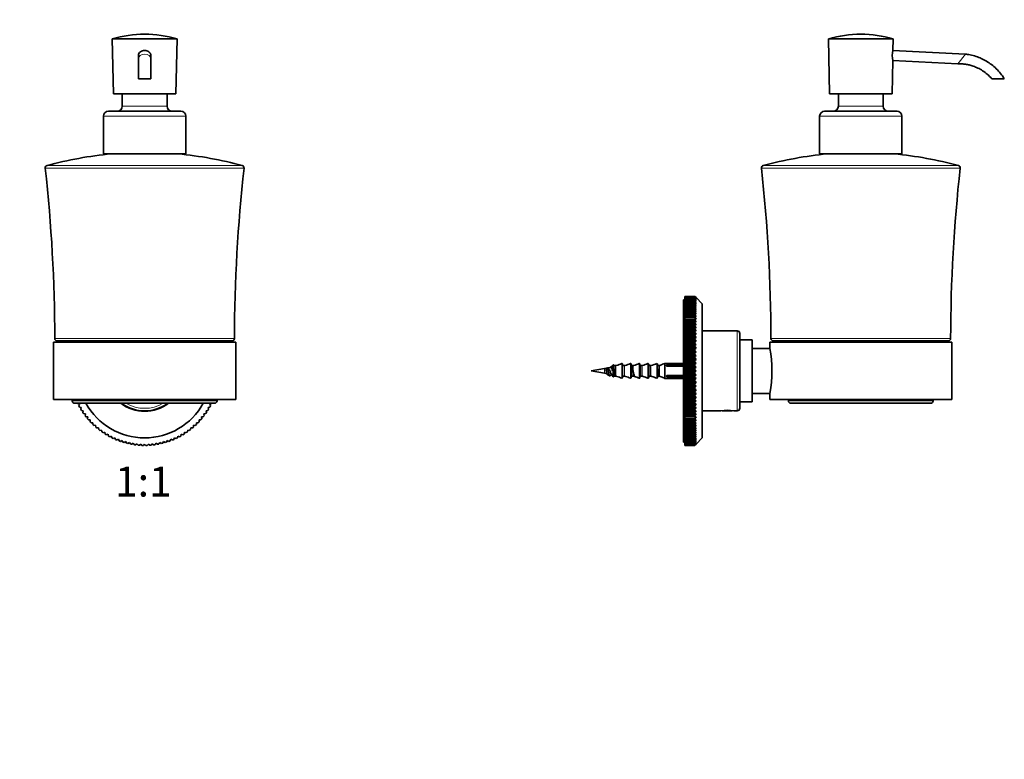
# Model space of a CAD drawing. Units: millimetres. Extents: x 0 to 754, y 0 to 1164.
# Drawn here: x 360 to 754, y 582 to 878 of the extents above; entities that cross this region are included whole.
import ezdxf
from ezdxf import colors
from ezdxf.entities.mleader import LeaderData, LeaderLine
from ezdxf.enums import TextEntityAlignment as Align
from ezdxf.math import Vec2, Vec3

# ---------------------------------------------------------------- set-up
doc = ezdxf.new("R2010")
doc.units = ezdxf.units.MM
for name, color, linetype in [('DV1_Défaut', 7, 'Continuous'), ('DV5_Défaut', 7, 'Continuous'), ('Défaut', 7, 'Continuous')]:
    doc.layers.add(name, color=color, linetype=linetype)
doc.styles.add('SEACAD_ArialB', font='arialbd.ttf')

# ---------------------------------------------------------------- blocks, each defined once
blk = doc.blocks.new('_DOT')
at = {"color": 0}
blk.add_line((0, 0), (-1, 0), dxfattribs=at)
at = {"color": 0, "const_width": 0.333}
blk.add_lwpolyline([(-0.1665, 0, 1), (0.1665, 0, 1)], format="xyb", close=True, dxfattribs=at)
blk = doc.blocks.new('SE')
at = {"layer": 'DV1_Défaut', "color": 7, "linetype": 'Continuous', "lineweight": 35}
for p, q in [((396.64, 870.65), (422.64, 870.65)), ((396.64, 870.65), (397.14, 848.65)), ((422.14, 848.65), (422.64, 870.65)), ((407.14, 864.01), (407.14, 862.6)), ((412.14, 862.6), (412.14, 864.01)), ((407.14, 862.6), (407.14, 854.65)), ((412.14, 854.65), (412.14, 862.6)), ((412.14, 854.65), (407.14, 854.65)), ((397.14, 848.65), (422.14, 848.65)), ((400.64, 848.65), (400.64, 843.65)), ((418.64, 843.65), (418.64, 848.65)), ((395.14, 841.65), (424.14, 841.65)), ((393.14, 839.65), (393.14, 824.65)), ((426.14, 824.65), (426.14, 839.65)), ((393.14, 824.65), (426.14, 824.65)), ((374.64, 749.65), (444.64, 749.65)), ((373.14, 749.15), (446.14, 749.15)), ((373.14, 749.15), (373.14, 726.15)), ((446.14, 726.15), (446.14, 749.15)), ((373.14, 726.15), (446.14, 726.15)), ((380.64, 726.15), (380.64, 725.65)), ((438.64, 725.65), (438.64, 726.15)), ((381.64, 724.65), (437.64, 724.65)), ((383.49, 724.33), (382.83, 724.54)), ((383.28, 723.66), (383.49, 724.33)), ((384.23, 722.98), (383.55, 723.16)), ((384.04, 722.3), (384.23, 722.98)), ((435.74, 723.16), (435.06, 722.98)), ((435.06, 722.98), (435.24, 722.3)), ((436.46, 724.54), (435.8, 724.33)), ((435.8, 724.33), (436.01, 723.66)), ((385.03, 721.67), (384.34, 721.81)), ((384.88, 720.98), (385.03, 721.67)), ((385.9, 720.4), (385.21, 720.51)), ((385.79, 719.71), (385.9, 720.4)), ((386.83, 719.18), (386.14, 719.26)), ((386.76, 718.48), (386.83, 719.18)), ((387.83, 718.01), (387.13, 718.05)), ((407.5, 721.8), (407.64, 721.65)), ((411.64, 721.65), (407.64, 721.65)), ((411.64, 721.65), (411.79, 721.8)), ((432.16, 718.05), (431.46, 718.01)), ((433.15, 719.26), (432.45, 719.18)), ((432.45, 719.18), (432.53, 718.48)), ((434.08, 720.51), (433.39, 720.4)), ((433.39, 720.4), (433.5, 719.71)), ((434.94, 721.81), (434.26, 721.67)), ((434.26, 721.67), (434.4, 720.98)), ((387.8, 717.31), (387.83, 718.01)), ((388.89, 716.9), (388.19, 716.9)), ((388.89, 716.2), (388.89, 716.9)), ((390.01, 715.84), (389.3, 715.8)), ((390.04, 715.14), (390.01, 715.84)), ((391.17, 714.84), (390.48, 714.77)), ((391.25, 714.15), (391.17, 714.84)), ((428.11, 714.84), (428.04, 714.15)), ((428.81, 714.77), (428.11, 714.84)), ((429.28, 715.84), (429.25, 715.14)), ((429.98, 715.8), (429.28, 715.84)), ((430.4, 716.9), (430.4, 716.2)), ((431.1, 716.9), (430.4, 716.9)), ((431.46, 718.01), (431.49, 717.31)), ((392.39, 713.91), (391.7, 713.8)), ((392.5, 713.22), (392.39, 713.91)), ((393.66, 713.04), (392.97, 712.89)), ((393.8, 712.35), (393.66, 713.04)), ((394.97, 712.23), (394.29, 712.05)), ((395.15, 711.56), (394.97, 712.23)), ((396.32, 711.5), (395.65, 711.28)), ((396.54, 710.83), (396.32, 711.5)), ((397.71, 710.84), (397.05, 710.59)), ((397.96, 710.19), (397.71, 710.84)), ((399.13, 710.25), (398.49, 709.97)), ((399.41, 709.61), (399.13, 710.25)), ((420.16, 710.25), (419.88, 709.61)), ((420.8, 709.97), (420.16, 710.25)), ((421.58, 710.84), (421.33, 710.19)), ((422.24, 710.59), (421.58, 710.84)), ((422.97, 711.5), (422.75, 710.83)), ((423.64, 711.28), (422.97, 711.5)), ((424.32, 712.23), (424.14, 711.56)), ((425, 712.05), (424.32, 712.23)), ((425.63, 713.04), (425.48, 712.35)), ((426.32, 712.89), (425.63, 713.04)), ((426.9, 713.91), (426.79, 713.22)), ((427.59, 713.8), (426.9, 713.91)), ((400.57, 709.74), (399.95, 709.42)), ((400.89, 709.11), (400.57, 709.74)), ((402.05, 709.3), (401.44, 708.95)), ((402.4, 708.7), (402.05, 709.3)), ((403.54, 708.94), (402.95, 708.56)), ((403.92, 708.36), (403.54, 708.94)), ((405.05, 708.66), (404.49, 708.25)), ((405.46, 708.1), (405.05, 708.66)), ((406.58, 708.46), (406.03, 708.02)), ((407.02, 707.92), (406.58, 708.46)), ((408.11, 708.34), (407.59, 707.87)), ((408.58, 707.82), (408.11, 708.34)), ((409.64, 708.3), (409.15, 707.81)), ((410.14, 707.81), (409.64, 708.3)), ((411.18, 708.34), (410.71, 707.82)), ((411.7, 707.87), (411.18, 708.34)), ((412.71, 708.46), (412.27, 707.92)), ((413.26, 708.02), (412.71, 708.46)), ((414.24, 708.66), (413.82, 708.1)), ((414.8, 708.25), (414.24, 708.66)), ((415.75, 708.94), (415.36, 708.36)), ((416.33, 708.56), (415.75, 708.94)), ((417.24, 709.3), (416.89, 708.7)), ((417.85, 708.95), (417.24, 709.3)), ((418.71, 709.74), (418.4, 709.11)), ((419.34, 709.42), (418.71, 709.74))]:
    blk.add_line(p, q, dxfattribs=at)
at = {"layer": 'DV1_Défaut', "color": 7, "linetype": 'Continuous', "lineweight": 18}
for p, q in [((400.64, 843.65), (418.64, 843.65)), ((393.14, 839.65), (426.14, 839.65)), ((396.24, 824.57), (423.05, 824.57)), ((369.82, 818.81), (449.47, 818.81)), ((370.55, 819.88), (448.74, 819.88)), ((373.64, 750.65), (445.64, 750.65)), ((380.64, 725.65), (438.64, 725.65))]:
    blk.add_line(p, q, dxfattribs=at)
at = {"layer": 'DV1_Défaut', "color": 7, "linetype": 'Continuous', "lineweight": 35}
for centre, radius, start, end in [((410.06, 823.21), 49.31, 90.4794, 105.7851), ((409.23, 823.21), 49.31, 74.2149, 89.5206), ((395.14, 839.65), 2, 90, 180), ((398.64, 843.65), 2, 270, 0), ((420.64, 843.65), 2, 180, 270), ((424.14, 839.65), 2, 0, 90), ((410.47, 673.92), 151.32, 95.3954, 105.295), ((396.14, 825.57), 1, 275.3954, 294.1118), ((423.14, 825.57), 1, 245.8882, 264.6046), ((408.82, 673.92), 151.32, 74.705, 84.6046), ((370.81, 818.92), 1, 105.295, 186.3296), ((-253.61, 749.65), 627.25, 0.0912, 6.32962), ((1072.89, 749.65), 627.25, 173.67038, 179.9088), ((448.47, 818.92), 1, 353.6704, 74.705), ((374.64, 750.65), 1, 180.0912, 270), ((377.26, 747.04), 2.62, 90, 126.0106), ((442.03, 747.04), 2.62, 53.9894, 90), ((444.64, 750.65), 1, 270, 359.9088), ((381.64, 725.65), 1, 180, 270), ((409.64, 737.65), 29.85, 205.8178, 206.0481), ((409.64, 737.65), 29.85, 207.9519, 209.0481), ((409.64, 737.65), 29.85, 210.9519, 212.0481), ((409.64, 737.65), 26.85, 208.9582, 331.0418), ((409.64, 737.65), 16.15, 233.6058, 306.3942), ((409.64, 737.65), 16, 234.3409, 305.6591), ((409.64, 737.65), 29.85, 327.9519, 329.0481), ((409.64, 737.65), 29.85, 330.9519, 332.0481), ((409.64, 737.65), 29.85, 333.9519, 334.1822), ((437.64, 725.65), 1, 270, 0), ((409.64, 737.65), 29.85, 213.9519, 215.0481), ((409.64, 737.65), 29.85, 216.9519, 218.0481), ((409.64, 737.65), 29.85, 219.9519, 221.0481), ((409.64, 737.65), 29.85, 318.9519, 320.0481), ((409.64, 737.65), 29.85, 321.9519, 323.0481), ((409.64, 737.65), 29.85, 324.9519, 326.0481), ((409.64, 737.65), 29.85, 222.9519, 224.0481), ((409.64, 737.65), 29.85, 225.9519, 227.0481), ((409.64, 737.65), 29.85, 228.9519, 230.0481), ((409.64, 737.65), 29.85, 231.9519, 233.0481), ((409.64, 737.65), 29.85, 306.9519, 308.0481), ((409.64, 737.65), 29.85, 309.9519, 311.0481), ((409.64, 737.65), 29.85, 312.9519, 314.0481), ((409.64, 737.65), 29.85, 315.9519, 317.0481), ((409.64, 737.65), 29.85, 234.9519, 236.0481), ((409.64, 737.65), 29.85, 237.9519, 239.0481), ((409.64, 737.65), 29.85, 240.9519, 242.0481), ((409.64, 737.65), 29.85, 243.9519, 245.0481), ((409.64, 737.65), 29.85, 246.9519, 248.0481), ((409.64, 737.65), 29.85, 291.9519, 293.0481), ((409.64, 737.65), 29.85, 294.9519, 296.0481), ((409.64, 737.65), 29.85, 297.9519, 299.0481), ((409.64, 737.65), 29.85, 300.9519, 302.0481), ((409.64, 737.65), 29.85, 303.9519, 305.0481), ((409.64, 737.65), 29.85, 249.9519, 251.0481), ((409.64, 737.65), 29.85, 252.9519, 254.0481), ((409.64, 737.65), 29.85, 255.9519, 257.0481), ((409.64, 737.65), 29.85, 258.9519, 260.0481), ((409.64, 737.65), 29.85, 261.9519, 263.0481), ((409.64, 737.65), 29.85, 264.9519, 266.0481), ((409.64, 737.65), 29.85, 267.9519, 269.0481), ((409.64, 737.65), 29.85, 270.9519, 272.0481), ((409.64, 737.65), 29.85, 273.9519, 275.0481), ((409.64, 737.65), 29.85, 276.9519, 278.0481), ((409.64, 737.65), 29.85, 279.9519, 281.0481), ((409.64, 737.65), 29.85, 282.9519, 284.0481), ((409.64, 737.65), 29.85, 285.9519, 287.0481), ((409.64, 737.65), 29.85, 288.9519, 290.0481)]:
    blk.add_arc(centre, radius, start, end, dxfattribs=at)
at = {"layer": 'DV1_Défaut', "color": 7, "linetype": 'Continuous', "lineweight": 18}
blk.add_arc((409.64, 737.65), 15, 240.0736, 299.9264, dxfattribs=at)
blk.add_ellipse((409.64, 862.6), major_axis=(2.5, 0), ratio=0.781238, start_param=0.007779, end_param=3.141026, dxfattribs=at)
at = {"layer": 'DV1_Défaut', "color": 7, "linetype": 'Continuous', "lineweight": 35}
for points, knots in [([(407.14, 864.01), (407.14, 864.6), (407.49, 865.16), (408.44, 865.86), (409.04, 866.03), (409.64, 866.03)], [0, 0, 0, 0, 0.497848, 0.497848, 1, 1, 1, 1]), ([(409.64, 866.03), (410.24, 866.03), (410.83, 865.86), (411.79, 865.17), (412.14, 864.61), (412.14, 864.02), (412.14, 864.01), (412.14, 864.01)], [0, 0, 0, 0, 0.499065, 0.499065, 0.99813, 0.99813, 1, 1, 1, 1])]:
    blk.add_open_spline(points, degree=3, knots=knots, dxfattribs=at)
blk = doc.blocks.new('SE4')
at = {"layer": 'DV5_Défaut', "color": 7, "linetype": 'Continuous', "lineweight": 35}
for p, q in [((683.6, 870.65), (709.6, 870.65)), ((683.6, 870.65), (684.1, 848.65)), ((709.49, 866.03), (709.6, 870.65)), ((738.57, 864.55), (709.49, 866.03)), ((709.1, 848.65), (709.4, 861.98)), ((709.4, 861.97), (735.45, 860.65)), ((749.1, 854.65), (754.1, 854.65)), ((684.1, 848.65), (709.1, 848.65)), ((687.6, 848.65), (687.6, 843.65)), ((705.6, 843.65), (705.6, 848.65)), ((682.1, 841.65), (711.1, 841.65)), ((680.1, 839.65), (680.1, 824.65)), ((713.1, 824.65), (713.1, 839.65)), ((680.1, 824.65), (713.1, 824.65)), ((625.6, 709.15), (625.6, 766.15)), ((626.1, 766.15), (625.6, 766.15)), ((626.1, 767.5), (630.1, 767.5)), ((626.1, 767.48), (626.1, 767.5)), ((626.1, 767.48), (626.1, 767.43)), ((630.1, 767.48), (626.1, 767.48)), ((626.1, 767.43), (630.1, 767.43)), ((626.1, 767.39), (626.1, 767.43)), ((626.1, 767.39), (626.1, 767.28)), ((630.1, 767.39), (626.1, 767.39)), ((626.1, 767.28), (630.1, 767.28)), ((626.1, 767.21), (626.1, 767.28)), ((626.1, 767.21), (626.1, 767.05)), ((630.1, 767.21), (626.1, 767.21)), ((626.1, 767.05), (630.1, 767.05)), ((626.1, 766.95), (626.1, 767.05)), ((626.1, 766.95), (626.1, 766.74)), ((630.1, 766.95), (626.1, 766.95)), ((626.1, 766.74), (630.1, 766.74)), ((626.1, 766.61), (626.1, 766.74)), ((626.1, 766.61), (626.1, 766.35)), ((630.1, 766.61), (626.1, 766.61)), ((626.1, 766.35), (630.1, 766.35)), ((626.1, 766.19), (626.1, 766.35)), ((626.1, 766.19), (626.1, 765.88)), ((630.1, 766.19), (626.1, 766.19)), ((626.1, 765.88), (630.1, 765.88)), ((626.1, 765.69), (626.1, 765.88)), ((626.1, 765.69), (626.1, 765.34)), ((630.1, 765.69), (626.1, 765.69)), ((630.1, 767.5), (630.6, 767)), ((630.1, 767.48), (630.1, 767.5)), ((630.6, 766.96), (630.1, 767.48)), ((630.1, 767.43), (630.6, 766.96)), ((630.1, 767.39), (630.1, 767.43)), ((630.6, 766.84), (630.1, 767.39)), ((630.1, 767.28), (630.6, 766.84)), ((630.1, 767.21), (630.1, 767.28)), ((630.6, 766.64), (630.1, 767.21)), ((630.1, 767.05), (630.6, 766.64)), ((630.1, 766.95), (630.1, 767.05)), ((630.6, 766.36), (630.1, 766.95)), ((630.1, 766.74), (630.6, 766.36)), ((630.1, 766.61), (630.1, 766.74)), ((630.6, 766), (630.1, 766.61)), ((630.1, 766.35), (630.6, 766)), ((630.1, 766.19), (630.1, 766.35)), ((630.6, 765.57), (630.1, 766.19)), ((630.1, 765.88), (630.6, 765.57)), ((630.1, 765.69), (630.1, 765.88)), ((630.6, 765.05), (630.1, 765.69)), ((633.1, 764.5), (630.6, 767)), ((626.1, 765.34), (630.1, 765.34)), ((626.1, 765.12), (626.1, 765.34)), ((626.1, 765.12), (626.1, 764.72)), ((630.1, 765.12), (626.1, 765.12)), ((626.1, 764.72), (630.1, 764.72)), ((626.1, 764.47), (626.1, 764.72)), ((626.1, 764.47), (626.1, 764.02)), ((630.1, 764.47), (626.1, 764.47)), ((626.1, 764.02), (630.1, 764.02)), ((626.1, 763.75), (626.1, 764.02)), ((626.1, 763.75), (626.1, 763.25)), ((630.1, 763.75), (626.1, 763.75)), ((626.1, 763.25), (630.1, 763.25)), ((626.1, 762.95), (626.1, 763.25)), ((626.1, 762.95), (626.1, 762.41)), ((630.1, 762.95), (626.1, 762.95)), ((626.1, 762.41), (630.1, 762.41)), ((626.1, 762.09), (626.1, 762.41)), ((626.1, 762.09), (626.1, 761.51)), ((630.1, 762.09), (626.1, 762.09)), ((626.1, 761.51), (630.1, 761.51)), ((626.1, 761.16), (626.1, 761.51)), ((630.1, 765.34), (630.6, 765.05)), ((630.1, 765.12), (630.1, 765.34)), ((630.6, 764.47), (630.1, 765.12)), ((630.1, 764.72), (630.6, 764.47)), ((630.1, 764.47), (630.1, 764.72)), ((630.6, 763.8), (630.1, 764.47)), ((630.1, 764.02), (630.6, 763.8)), ((630.1, 763.75), (630.1, 764.02)), ((630.6, 763.07), (630.1, 763.75)), ((630.1, 763.25), (630.6, 763.07)), ((630.1, 762.95), (630.1, 763.25)), ((630.6, 762.27), (630.1, 762.95)), ((630.1, 762.41), (630.6, 762.27)), ((630.1, 762.09), (630.1, 762.41)), ((630.6, 761.4), (630.1, 762.09)), ((630.1, 761.51), (630.6, 761.4)), ((630.1, 761.16), (630.1, 761.51)), ((633.1, 710.8), (633.1, 764.5)), ((626.1, 761.16), (626.1, 760.54)), ((630.1, 761.16), (626.1, 761.16)), ((626.1, 760.54), (630.1, 760.54)), ((626.1, 760.16), (626.1, 760.54)), ((626.1, 760.16), (626.1, 759.5)), ((630.1, 760.16), (626.1, 760.16)), ((626.1, 759.5), (630.1, 759.5)), ((626.1, 759.11), (626.1, 759.5)), ((626.1, 759.11), (626.1, 758.41)), ((630.1, 759.11), (626.1, 759.11)), ((626.1, 758.41), (630.1, 758.41)), ((626.1, 757.99), (626.1, 758.41)), ((626.1, 757.99), (626.1, 757.29)), ((630.1, 757.99), (626.1, 757.99)), ((630.6, 760.46), (630.1, 761.16)), ((630.1, 760.54), (630.6, 760.46)), ((630.1, 760.16), (630.1, 760.54)), ((630.6, 759.46), (630.1, 760.16)), ((630.1, 759.5), (630.6, 759.46)), ((630.1, 759.11), (630.1, 759.5)), ((630.1, 758.41), (630.6, 758.41)), ((630.1, 757.99), (630.1, 758.41)), ((630.6, 757.29), (630.1, 757.99)), ((626.1, 757.29), (626.1, 757.25)), ((630.6, 757.29), (626.1, 757.29)), ((626.1, 757.25), (630.1, 757.25)), ((626.1, 756.82), (626.1, 757.25)), ((626.1, 756.82), (626.1, 756.12)), ((630.1, 756.82), (626.1, 756.82)), ((626.1, 756.12), (626.1, 756.05)), ((630.6, 756.12), (626.1, 756.12)), ((626.1, 756.05), (630.1, 756.05)), ((626.1, 755.6), (626.1, 756.05)), ((626.1, 755.6), (626.1, 754.9)), ((630.1, 755.6), (626.1, 755.6)), ((626.1, 754.9), (626.1, 754.79)), ((630.6, 754.9), (626.1, 754.9)), ((626.1, 754.79), (630.1, 754.79)), ((626.1, 754.32), (626.1, 754.79)), ((626.1, 754.32), (626.1, 753.64)), ((630.1, 754.32), (626.1, 754.32)), ((626.1, 753.64), (626.1, 753.49)), ((630.6, 753.64), (626.1, 753.64)), ((630.1, 757.25), (630.6, 757.29)), ((630.1, 756.82), (630.1, 757.25)), ((630.6, 756.12), (630.1, 756.82)), ((630.1, 756.05), (630.6, 756.12)), ((630.1, 755.6), (630.1, 756.05)), ((630.6, 754.9), (630.1, 755.6)), ((630.1, 754.79), (630.6, 754.9)), ((630.1, 754.32), (630.1, 754.79)), ((630.6, 753.64), (630.1, 754.32)), ((630.1, 753.49), (630.6, 753.64)), ((647.1, 753.65), (633.1, 753.65)), ((626.1, 753.49), (630.1, 753.49)), ((626.1, 753), (626.1, 753.49)), ((626.1, 753), (626.1, 752.33)), ((630.1, 753), (626.1, 753)), ((626.1, 752.33), (626.1, 752.15)), ((630.6, 752.33), (626.1, 752.33)), ((626.1, 752.15), (630.1, 752.15)), ((626.1, 751.64), (626.1, 752.15)), ((626.1, 751.64), (626.1, 750.98)), ((630.1, 751.64), (626.1, 751.64)), ((626.1, 750.98), (626.1, 750.76)), ((630.6, 750.98), (626.1, 750.98)), ((626.1, 750.76), (630.1, 750.76)), ((626.1, 750.24), (626.1, 750.76)), ((626.1, 750.24), (626.1, 749.59)), ((630.1, 750.24), (626.1, 750.24)), ((626.1, 749.59), (626.1, 749.34)), ((630.6, 749.59), (626.1, 749.59)), ((630.1, 753), (630.1, 753.49)), ((630.6, 752.33), (630.1, 753)), ((630.1, 752.15), (630.6, 752.33)), ((630.1, 751.64), (630.1, 752.15)), ((630.6, 750.98), (630.1, 751.64)), ((630.1, 750.76), (630.6, 750.98)), ((630.1, 750.24), (630.1, 750.76)), ((630.6, 749.59), (630.1, 750.24)), ((630.1, 749.34), (630.6, 749.59)), ((648.1, 752.65), (648.1, 722.65)), ((653.1, 750.05), (648.1, 750.05)), ((653.1, 725.25), (653.1, 750.05)), ((661.6, 749.65), (731.6, 749.65)), ((626.1, 749.34), (630.1, 749.34)), ((626.1, 748.81), (626.1, 749.34)), ((626.1, 748.81), (626.1, 748.17)), ((630.1, 748.81), (626.1, 748.81)), ((626.1, 748.17), (626.1, 747.89)), ((630.6, 748.17), (626.1, 748.17)), ((626.1, 747.89), (630.1, 747.89)), ((626.1, 747.35), (626.1, 747.89)), ((626.1, 747.35), (626.1, 746.72)), ((630.1, 747.35), (626.1, 747.35)), ((626.1, 746.72), (626.1, 746.4)), ((630.6, 746.72), (626.1, 746.72)), ((626.1, 746.4), (630.1, 746.4)), ((626.1, 745.86), (626.1, 746.4)), ((626.1, 745.86), (626.1, 745.25)), ((630.1, 745.86), (626.1, 745.86)), ((630.1, 748.81), (630.1, 749.34)), ((630.6, 748.17), (630.1, 748.81)), ((630.1, 747.89), (630.6, 748.17)), ((630.1, 747.35), (630.1, 747.89)), ((630.6, 746.72), (630.1, 747.35)), ((630.1, 746.4), (630.6, 746.72)), ((630.1, 745.86), (630.1, 746.4)), ((630.6, 745.25), (630.1, 745.86)), ((660.1, 746.65), (653.1, 746.65)), ((660.1, 749.15), (733.1, 749.15)), ((660.1, 749.15), (660.1, 746.65)), ((733.1, 726.15), (733.1, 749.15)), ((626.1, 745.25), (626.1, 744.9)), ((630.6, 745.25), (626.1, 745.25)), ((626.1, 744.9), (630.1, 744.9)), ((626.1, 744.34), (626.1, 744.9)), ((626.1, 744.34), (626.1, 743.75)), ((630.1, 744.34), (626.1, 744.34)), ((626.1, 743.75), (626.1, 743.37)), ((630.6, 743.75), (626.1, 743.75)), ((626.1, 743.37), (630.1, 743.37)), ((626.1, 742.81), (626.1, 743.37)), ((626.1, 742.81), (626.1, 742.24)), ((630.1, 742.81), (626.1, 742.81)), ((626.1, 742.24), (626.1, 741.83)), ((630.6, 742.24), (626.1, 742.24)), ((626.1, 741.83), (630.1, 741.83)), ((626.1, 741.27), (626.1, 741.83)), ((630.1, 744.9), (630.6, 745.25)), ((630.1, 744.34), (630.1, 744.9)), ((630.6, 743.75), (630.1, 744.34)), ((630.1, 743.37), (630.6, 743.75)), ((630.1, 742.81), (630.1, 743.37)), ((630.6, 742.24), (630.1, 742.81)), ((630.1, 741.83), (630.6, 742.24)), ((630.1, 741.27), (630.1, 741.83)), ((593.86, 738.61), (588.6, 737.65)), ((594.45, 738.22), (595.2, 738.37)), ((594.45, 738.03), (594.45, 738.22)), ((595.2, 738.37), (595.95, 738.22)), ((597.6, 739.88), (597.6, 735.42)), ((597.8, 739.74), (598.36, 739.74)), ((598.36, 739.74), (598.43, 739.75)), ((601.1, 740.36), (601.1, 734.94)), ((601.3, 739.74), (601.86, 739.74)), ((601.86, 739.74), (601.93, 739.75)), ((604.6, 740.36), (604.6, 734.94)), ((604.8, 739.74), (605.36, 739.74)), ((605.36, 739.74), (605.43, 739.75)), ((608.1, 740.36), (608.1, 734.94)), ((608.3, 739.74), (608.86, 739.74)), ((608.86, 739.74), (608.93, 739.75)), ((611.6, 740.36), (611.6, 734.94)), ((611.8, 739.74), (612.36, 739.74)), ((612.36, 739.74), (612.43, 739.75)), ((615.1, 740.36), (615.1, 734.94)), ((615.3, 739.74), (615.86, 739.74)), ((615.86, 739.74), (615.93, 739.75)), ((618.1, 740.64), (618.34, 740.64)), ((618.1, 734.66), (618.1, 740.64)), ((618.34, 740.64), (618.34, 740.65)), ((625.6, 740.65), (618.34, 740.65)), ((618.87, 740.02), (618.67, 739.82)), ((618.67, 739.72), (618.67, 739.82)), ((618.87, 740.02), (625.6, 740.02)), ((618.87, 740.02), (618.87, 739.49)), ((618.87, 739.49), (625.6, 739.49)), ((626.1, 741.27), (626.1, 740.72)), ((630.1, 741.27), (626.1, 741.27)), ((626.1, 740.72), (626.1, 740.28)), ((630.6, 740.72), (626.1, 740.72)), ((626.1, 740.28), (630.1, 740.28)), ((626.1, 739.71), (626.1, 740.28)), ((626.1, 739.71), (626.1, 739.19)), ((630.1, 739.71), (626.1, 739.71)), ((626.1, 739.19), (626.1, 738.72)), ((630.6, 739.19), (626.1, 739.19)), ((626.1, 738.72), (630.1, 738.72)), ((626.1, 738.15), (626.1, 738.72)), ((626.1, 738.15), (626.1, 737.65)), ((630.1, 738.15), (626.1, 738.15)), ((630.6, 740.72), (630.1, 741.27)), ((630.1, 740.28), (630.6, 740.72)), ((630.1, 739.71), (630.1, 740.28)), ((630.6, 739.19), (630.1, 739.71)), ((630.1, 738.72), (630.6, 739.19)), ((630.1, 738.15), (630.1, 738.72)), ((630.6, 737.65), (630.1, 738.15)), ((588.6, 737.65), (593.86, 736.7)), ((594.68, 737.34), (594.68, 737.33)), ((596.13, 737.53), (596.13, 737.5)), ((597.8, 735.57), (598.36, 735.57)), ((598.43, 735.56), (598.36, 735.57)), ((601.3, 735.57), (601.86, 735.57)), ((601.93, 735.56), (601.86, 735.57)), ((604.8, 735.57), (605.36, 735.57)), ((605.43, 735.56), (605.36, 735.57)), ((608.3, 735.57), (608.86, 735.57)), ((608.93, 735.56), (608.86, 735.57)), ((611.8, 735.57), (612.36, 735.57)), ((612.43, 735.56), (612.36, 735.57)), ((615.3, 735.57), (615.86, 735.57)), ((615.93, 735.55), (615.86, 735.57)), ((618.1, 734.66), (618.34, 734.66)), ((618.34, 734.66), (618.34, 734.65)), ((618.34, 734.65), (625.6, 734.65)), ((618.67, 735.48), (618.67, 735.58)), ((618.67, 735.48), (618.87, 735.28)), ((618.87, 735.81), (625.6, 735.81)), ((618.87, 735.81), (618.87, 735.28)), ((618.87, 735.28), (625.6, 735.28)), ((626.1, 737.65), (626.1, 737.16)), ((630.6, 737.65), (626.1, 737.65)), ((626.1, 737.16), (630.1, 737.16)), ((626.1, 736.59), (626.1, 737.16)), ((626.1, 736.59), (626.1, 736.12)), ((630.1, 736.59), (626.1, 736.59)), ((626.1, 736.12), (626.1, 735.6)), ((630.6, 736.12), (626.1, 736.12)), ((626.1, 735.6), (630.1, 735.6)), ((626.1, 735.03), (626.1, 735.6)), ((626.1, 735.03), (626.1, 734.58)), ((630.1, 735.03), (626.1, 735.03)), ((626.1, 734.58), (626.1, 734.04)), ((630.6, 734.58), (626.1, 734.58)), ((626.1, 734.04), (630.1, 734.04)), ((626.1, 733.47), (626.1, 734.04)), ((630.1, 737.16), (630.6, 737.65)), ((630.1, 736.59), (630.1, 737.16)), ((630.6, 736.12), (630.1, 736.59)), ((630.1, 735.6), (630.6, 736.12)), ((630.1, 735.03), (630.1, 735.6)), ((630.6, 734.58), (630.1, 735.03)), ((630.1, 734.04), (630.6, 734.58)), ((630.1, 733.47), (630.1, 734.04)), ((626.1, 733.47), (626.1, 733.06)), ((630.1, 733.47), (626.1, 733.47)), ((626.1, 733.06), (626.1, 732.49)), ((630.6, 733.06), (626.1, 733.06)), ((626.1, 732.49), (630.1, 732.49)), ((626.1, 731.93), (626.1, 732.49)), ((626.1, 731.93), (626.1, 731.55)), ((630.1, 731.93), (626.1, 731.93)), ((626.1, 731.55), (626.1, 730.96)), ((630.6, 731.55), (626.1, 731.55)), ((626.1, 730.96), (630.1, 730.96)), ((626.1, 730.41), (626.1, 730.96)), ((626.1, 730.41), (626.1, 730.06)), ((630.1, 730.41), (626.1, 730.41)), ((626.1, 730.06), (626.1, 729.45)), ((630.6, 730.06), (626.1, 730.06)), ((630.6, 733.06), (630.1, 733.47)), ((630.1, 732.49), (630.6, 733.06)), ((630.1, 731.93), (630.1, 732.49)), ((630.6, 731.55), (630.1, 731.93)), ((630.1, 730.96), (630.6, 731.55)), ((630.1, 730.41), (630.1, 730.96)), ((630.6, 730.06), (630.1, 730.41)), ((630.1, 729.45), (630.6, 730.06)), ((626.1, 729.45), (630.1, 729.45)), ((626.1, 728.9), (626.1, 729.45)), ((626.1, 728.9), (626.1, 728.58)), ((630.1, 728.9), (626.1, 728.9)), ((626.1, 728.58), (626.1, 727.96)), ((630.6, 728.58), (626.1, 728.58)), ((626.1, 727.96), (630.1, 727.96)), ((626.1, 727.42), (626.1, 727.96)), ((626.1, 727.42), (626.1, 727.13)), ((630.1, 727.42), (626.1, 727.42)), ((626.1, 727.13), (626.1, 726.49)), ((630.6, 727.13), (626.1, 727.13)), ((626.1, 726.49), (630.1, 726.49)), ((626.1, 725.97), (626.1, 726.49)), ((626.1, 725.97), (626.1, 725.71)), ((630.1, 725.97), (626.1, 725.97)), ((630.1, 728.9), (630.1, 729.45)), ((630.6, 728.58), (630.1, 728.9)), ((630.1, 727.96), (630.6, 728.58)), ((630.1, 727.42), (630.1, 727.96)), ((630.6, 727.13), (630.1, 727.42)), ((630.1, 726.49), (630.6, 727.13)), ((630.1, 725.97), (630.1, 726.49)), ((630.6, 725.71), (630.1, 725.97)), ((653.1, 728.65), (660.1, 728.65)), ((660.1, 728.65), (660.1, 726.15)), ((660.1, 726.15), (733.1, 726.15)), ((667.6, 726.15), (667.6, 725.65)), ((725.6, 725.65), (725.6, 726.15)), ((626.1, 725.71), (626.1, 725.06)), ((630.6, 725.71), (626.1, 725.71)), ((626.1, 725.06), (630.1, 725.06)), ((626.1, 724.54), (626.1, 725.06)), ((626.1, 724.54), (626.1, 724.33)), ((630.1, 724.54), (626.1, 724.54)), ((626.1, 724.33), (626.1, 723.66)), ((630.6, 724.33), (626.1, 724.33)), ((626.1, 723.66), (630.1, 723.66)), ((626.1, 723.16), (626.1, 723.66)), ((626.1, 723.16), (626.1, 722.98)), ((630.1, 723.16), (626.1, 723.16)), ((626.1, 722.98), (626.1, 722.3)), ((630.6, 722.98), (626.1, 722.98)), ((626.1, 722.3), (630.1, 722.3)), ((626.1, 721.81), (626.1, 722.3)), ((630.1, 725.06), (630.6, 725.71)), ((630.1, 724.54), (630.1, 725.06)), ((630.6, 724.33), (630.1, 724.54)), ((630.1, 723.66), (630.6, 724.33)), ((630.1, 723.16), (630.1, 723.66)), ((630.6, 722.98), (630.1, 723.16)), ((630.1, 722.3), (630.6, 722.98)), ((630.1, 721.81), (630.1, 722.3)), ((648.1, 725.25), (653.1, 725.25)), ((668.6, 724.65), (724.6, 724.65)), ((626.1, 721.81), (626.1, 721.67)), ((630.1, 721.81), (626.1, 721.81)), ((626.1, 721.67), (626.1, 720.98)), ((630.6, 721.67), (626.1, 721.67)), ((626.1, 720.98), (630.1, 720.98)), ((626.1, 720.51), (626.1, 720.98)), ((626.1, 720.51), (626.1, 720.4)), ((630.1, 720.51), (626.1, 720.51)), ((626.1, 720.4), (626.1, 719.71)), ((630.6, 720.4), (626.1, 720.4)), ((626.1, 719.71), (630.1, 719.71)), ((626.1, 719.26), (626.1, 719.71)), ((626.1, 719.26), (626.1, 719.18)), ((630.1, 719.26), (626.1, 719.26)), ((626.1, 719.18), (626.1, 718.48)), ((630.6, 719.18), (626.1, 719.18)), ((626.1, 718.48), (630.1, 718.48)), ((626.1, 718.05), (626.1, 718.48)), ((626.1, 718.05), (626.1, 718.01)), ((630.1, 718.05), (626.1, 718.05)), ((630.6, 721.67), (630.1, 721.81)), ((630.1, 720.98), (630.6, 721.67)), ((630.1, 720.51), (630.1, 720.98)), ((630.6, 720.4), (630.1, 720.51)), ((630.1, 719.71), (630.6, 720.4)), ((630.1, 719.26), (630.1, 719.71)), ((630.6, 719.18), (630.1, 719.26)), ((630.1, 718.48), (630.6, 719.18)), ((630.1, 718.05), (630.1, 718.48)), ((630.6, 718.01), (630.1, 718.05)), ((633.1, 721.65), (640.53, 721.65)), ((641.02, 721.73), (641.1, 721.65)), ((645.1, 721.65), (641.1, 721.65)), ((645.1, 721.65), (645.17, 721.73)), ((645.66, 721.65), (647.1, 721.65)), ((626.1, 718.01), (626.1, 717.31)), ((630.6, 718.01), (626.1, 718.01)), ((626.1, 717.31), (630.1, 717.31)), ((626.1, 716.9), (626.1, 717.31)), ((626.1, 716.9), (626.1, 716.2)), ((630.1, 716.9), (626.1, 716.9)), ((626.1, 716.2), (630.1, 716.2)), ((626.1, 715.8), (626.1, 716.2)), ((626.1, 715.8), (626.1, 715.14)), ((630.1, 715.8), (626.1, 715.8)), ((626.1, 715.14), (630.1, 715.14)), ((626.1, 714.77), (626.1, 715.14)), ((626.1, 714.77), (626.1, 714.15)), ((630.1, 714.77), (626.1, 714.77)), ((626.1, 714.15), (630.1, 714.15)), ((626.1, 713.8), (626.1, 714.15)), ((630.1, 717.31), (630.6, 718.01)), ((630.1, 716.9), (630.1, 717.31)), ((630.6, 716.9), (630.1, 716.9)), ((630.1, 715.8), (630.1, 716.2)), ((630.6, 715.84), (630.1, 715.8)), ((630.1, 715.14), (630.6, 715.84)), ((630.1, 714.77), (630.1, 715.14)), ((630.6, 714.84), (630.1, 714.77)), ((630.1, 714.15), (630.6, 714.84)), ((630.1, 713.8), (630.1, 714.15)), ((626.1, 713.8), (626.1, 713.22)), ((630.1, 713.8), (626.1, 713.8)), ((626.1, 713.22), (630.1, 713.22)), ((626.1, 712.89), (626.1, 713.22)), ((626.1, 712.89), (626.1, 712.35)), ((630.1, 712.89), (626.1, 712.89)), ((626.1, 712.35), (630.1, 712.35)), ((626.1, 712.05), (626.1, 712.35)), ((626.1, 712.05), (626.1, 711.56)), ((630.1, 712.05), (626.1, 712.05)), ((626.1, 711.56), (630.1, 711.56)), ((626.1, 711.28), (626.1, 711.56)), ((626.1, 711.28), (626.1, 710.83)), ((630.1, 711.28), (626.1, 711.28)), ((626.1, 710.83), (630.1, 710.83)), ((626.1, 710.59), (626.1, 710.83)), ((626.1, 710.59), (626.1, 710.19)), ((630.1, 710.59), (626.1, 710.59)), ((626.1, 710.19), (630.1, 710.19)), ((626.1, 709.97), (626.1, 710.19)), ((630.6, 713.91), (630.1, 713.8)), ((630.1, 713.22), (630.6, 713.91)), ((630.1, 712.89), (630.1, 713.22)), ((630.6, 713.04), (630.1, 712.89)), ((630.1, 712.35), (630.6, 713.04)), ((630.1, 712.05), (630.1, 712.35)), ((630.6, 712.23), (630.1, 712.05)), ((630.1, 711.56), (630.6, 712.23)), ((630.1, 711.28), (630.1, 711.56)), ((630.6, 711.5), (630.1, 711.28)), ((630.1, 710.83), (630.6, 711.5)), ((630.6, 710.84), (630.1, 710.59)), ((630.1, 710.19), (630.6, 710.84)), ((630.1, 710.59), (630.1, 710.83)), ((630.6, 710.25), (630.1, 709.97)), ((630.1, 709.61), (630.6, 710.25)), ((630.1, 709.97), (630.1, 710.19)), ((630.6, 708.3), (633.1, 710.8)), ((625.6, 709.15), (626.1, 709.15)), ((626.1, 709.97), (626.1, 709.61)), ((630.1, 709.97), (626.1, 709.97)), ((626.1, 709.61), (630.1, 709.61)), ((626.1, 709.42), (626.1, 709.61)), ((626.1, 709.42), (626.1, 709.11)), ((630.1, 709.42), (626.1, 709.42)), ((626.1, 709.11), (630.1, 709.11)), ((626.1, 708.95), (626.1, 709.11)), ((626.1, 708.95), (626.1, 708.7)), ((630.1, 708.95), (626.1, 708.95)), ((626.1, 708.7), (630.1, 708.7)), ((626.1, 708.56), (626.1, 708.7)), ((626.1, 708.56), (626.1, 708.36)), ((630.1, 708.56), (626.1, 708.56)), ((626.1, 708.36), (630.1, 708.36)), ((626.1, 708.25), (626.1, 708.36)), ((626.1, 708.25), (626.1, 708.1)), ((630.1, 708.25), (626.1, 708.25)), ((626.1, 708.1), (630.1, 708.1)), ((626.1, 708.02), (626.1, 708.1)), ((626.1, 708.02), (626.1, 707.92)), ((630.1, 708.02), (626.1, 708.02)), ((626.1, 707.92), (630.1, 707.92)), ((626.1, 707.87), (626.1, 707.92)), ((626.1, 707.87), (626.1, 707.82)), ((630.1, 707.87), (626.1, 707.87)), ((626.1, 707.81), (626.1, 707.82)), ((626.1, 707.82), (630.1, 707.82)), ((630.1, 707.81), (626.1, 707.81)), ((630.6, 709.74), (630.1, 709.42)), ((630.1, 709.11), (630.6, 709.74)), ((630.1, 709.42), (630.1, 709.61)), ((630.6, 709.3), (630.1, 708.95)), ((630.1, 708.7), (630.6, 709.3)), ((630.1, 708.95), (630.1, 709.11)), ((630.6, 708.94), (630.1, 708.56)), ((630.1, 708.36), (630.6, 708.94)), ((630.1, 708.56), (630.1, 708.7)), ((630.6, 708.66), (630.1, 708.25)), ((630.1, 708.1), (630.6, 708.66)), ((630.6, 708.46), (630.1, 708.02)), ((630.1, 707.92), (630.6, 708.46)), ((630.1, 708.25), (630.1, 708.36)), ((630.6, 708.34), (630.1, 707.87)), ((630.1, 707.82), (630.6, 708.34)), ((630.6, 708.3), (630.1, 707.81)), ((630.1, 708.02), (630.1, 708.1)), ((630.1, 707.87), (630.1, 707.92)), ((630.1, 707.81), (630.1, 707.82))]:
    blk.add_line(p, q, dxfattribs=at)
at = {"layer": 'DV5_Défaut', "color": 7, "linetype": 'Continuous', "lineweight": 18}
for p, q in [((735.45, 860.65), (738.57, 864.55)), ((687.6, 843.65), (705.6, 843.65)), ((680.1, 839.65), (713.1, 839.65)), ((683.19, 824.57), (710, 824.57)), ((656.77, 818.81), (736.42, 818.81)), ((657.5, 819.88), (735.69, 819.88)), ((647.1, 721.65), (647.1, 753.65)), ((660.6, 750.65), (732.6, 750.65)), ((593.86, 738.61), (593.86, 736.7)), ((597.23, 735.39), (597.23, 739.91)), ((597.8, 739.74), (597.8, 735.57)), ((598.36, 735.57), (598.36, 739.74)), ((598.43, 739.75), (598.43, 735.56)), ((600.83, 734.75), (600.83, 740.55)), ((601.3, 739.74), (601.3, 735.57)), ((601.86, 735.57), (601.86, 739.74)), ((601.93, 739.75), (601.93, 735.56)), ((604.33, 734.75), (604.33, 740.55)), ((604.8, 739.74), (604.8, 735.57)), ((605.36, 735.57), (605.36, 739.74)), ((605.43, 739.75), (605.43, 735.56)), ((607.83, 734.75), (607.83, 740.55)), ((608.3, 739.74), (608.3, 735.57)), ((608.86, 735.57), (608.86, 739.74)), ((608.93, 739.75), (608.93, 735.56)), ((611.33, 734.75), (611.33, 740.55)), ((611.8, 739.74), (611.8, 735.57)), ((612.36, 735.57), (612.36, 739.74)), ((612.43, 739.75), (612.43, 735.56)), ((614.83, 734.75), (614.83, 740.55)), ((615.3, 739.74), (615.3, 735.57)), ((615.86, 735.57), (615.86, 739.74)), ((615.93, 739.75), (615.93, 735.55)), ((667.6, 725.65), (725.6, 725.65))]:
    blk.add_line(p, q, dxfattribs=at)
at = {"layer": 'DV5_Défaut', "color": 7, "linetype": 'Continuous', "lineweight": 35}
for centre, radius, start, end in [((697.01, 823.21), 49.31, 90.4794, 105.7851), ((696.18, 823.21), 49.31, 74.2149, 89.5206), ((717.72, 863.81), 8.52, 164.9111, 192.485), ((682.1, 839.65), 2, 90, 180), ((685.6, 843.65), 2, 270, 0), ((707.6, 843.65), 2, 180, 270), ((711.1, 839.65), 2, 0, 90), ((697.42, 673.92), 151.32, 95.3954, 105.295), ((683.1, 825.57), 1, 275.3954, 294.1118), ((710.1, 825.57), 1, 245.8882, 264.6046), ((695.77, 673.92), 151.32, 74.705, 84.6046), ((657.77, 818.92), 1, 105.295, 186.3296), ((33.35, 749.65), 627.25, 0.0912, 6.32962), ((1359.85, 749.65), 627.25, 173.67038, 179.9088), ((735.43, 818.92), 1, 353.6704, 74.705), ((647.1, 752.65), 1, 0, 90), ((661.6, 750.65), 1, 180.0912, 270), ((664.21, 747.04), 2.62, 90, 126.0106), ((728.98, 747.04), 2.62, 53.9894, 90), ((731.6, 750.65), 1, 270, 359.9088), ((616.04, 737.65), 44.97, 348.455, 11.545), ((601.01, 699.23), 40.02, 96.518, 100.2928), ((295.16, 1283.58), 622.16, 298.96056, 299.0292), ((616.5, 737.65), 3, 37.8069, 43.6629), ((601.01, 776.07), 40.02, 259.7072, 261.2261), ((332.15, 260.46), 543.51, 60.9663, 61.058), ((903.35, 181.94), 633.29, 118.95307, 119.03185), ((601.01, 776.07), 40.02, 263.8451, 265.117), ((616.5, 737.65), 3, 316.3371, 322.1931), ((647.1, 722.65), 1, 270, 0), ((668.6, 725.65), 1, 180, 270), ((724.6, 725.65), 1, 270, 0), ((643.1, 706.84), 15.03, 80.1665, 99.8335)]:
    blk.add_arc(centre, radius, start, end, dxfattribs=at)
for points, knots in [([(754.1, 854.65), (753.56, 855.46), (752.66, 856.79), (750.89, 858.73), (749.01, 860.35), (747, 861.71), (744.93, 862.8), (742.73, 863.67), (740.88, 864.17), (739.44, 864.44), (738.87, 864.52), (738.57, 864.55)], [0, 0, 0, 0, 0.138654, 0.273406, 0.404258, 0.531207, 0.654255, 0.7734, 0.902195, 0.957338, 1, 1, 1, 1]), ([(735.45, 860.65), (735.63, 860.65), (735.91, 860.66), (736.47, 860.66), (737.35, 860.62), (738.59, 860.49), (740.1, 860.2), (741.75, 859.72), (743.55, 858.98), (745.46, 857.91), (747.41, 856.45), (748.46, 855.34), (749.1, 854.65)], [0, 0, 0, 0, 0.031656, 0.057802, 0.107274, 0.204477, 0.300888, 0.40637, 0.537226, 0.679787, 0.834045, 1, 1, 1, 1]), ([(595.16, 736.09), (595.11, 736.12), (595.06, 736.18), (594.92, 736.47), (594.83, 736.77), (594.64, 737.48), (594.54, 737.87), (594.45, 738.22)], [0, 0, 0, 0, 0.211375, 0.211375, 0.605687, 0.605687, 1, 1, 1, 1]), ([(594.45, 738.03), (594.5, 737.92), (594.54, 737.79), (594.59, 737.67), (594.59, 737.66), (594.59, 737.66), (594.59, 737.66)], [0, 0, 0, 0, 0.986095, 0.986095, 0.986095, 1, 1, 1, 1]), ([(595.93, 735.67), (595.87, 735.7), (595.82, 735.78), (595.67, 736.15), (595.58, 736.54), (595.39, 737.43), (595.29, 737.93), (595.2, 738.37)], [0, 0, 0, 0, 0.22405, 0.22405, 0.612025, 0.612025, 1, 1, 1, 1]), ([(596.93, 736.28), (596.88, 736.19), (596.84, 736.13), (596.7, 736.03), (596.61, 736.1), (596.42, 736.47), (596.33, 736.77), (596.14, 737.48), (596.04, 737.87), (595.95, 738.22)], [0, 0, 0, 0, 0.132805, 0.132805, 0.42187, 0.42187, 0.710935, 0.710935, 1, 1, 1, 1]), ([(597.09, 737.67), (597.06, 737.8), (597.02, 737.94), (596.89, 738.43), (596.8, 738.76), (596.61, 739.17), (596.52, 739.27), (596.36, 739.19), (596.29, 739.09), (596.22, 738.93)], [0, 0, 0, 0, 0.1191621, 0.1191621, 0.4424115, 0.4424115, 0.7656609, 0.7656609, 1, 1, 1, 1]), ([(596.47, 738.99), (596.49, 739), (596.51, 738.99), (596.53, 738.99), (596.58, 738.97), (596.62, 738.92), (596.67, 738.85), (596.68, 738.84), (596.68, 738.83), (596.69, 738.82)], [0, 0, 0, 0, 0.278558, 0.278558, 0.278558, 0.912142, 0.912142, 0.912142, 1, 1, 1, 1]), ([(597.23, 739.91), (597.25, 739.95), (597.28, 739.98), (597.35, 740.02), (597.39, 740.03), (597.47, 740.02), (597.51, 740.01), (597.57, 739.95), (597.59, 739.92), (597.6, 739.88)], [0, 0, 0, 0, 0.25, 0.25, 0.5, 0.5, 0.75, 0.75, 1, 1, 1, 1]), ([(598.43, 735.67), (598.39, 735.69), (598.34, 735.74), (598.21, 736.02), (598.11, 736.37), (597.93, 737.23), (597.83, 737.73), (597.64, 738.64), (597.55, 739.05), (597.39, 739.49), (597.33, 739.6), (597.27, 739.64)], [0, 0, 0, 0, 0.106735, 0.106735, 0.349691, 0.349691, 0.592647, 0.592647, 0.835602, 0.835602, 1, 1, 1, 1]), ([(597.6, 739.88), (597.62, 739.84), (597.64, 739.8), (597.71, 739.75), (597.75, 739.74), (597.8, 739.74)], [0, 0, 0, 0, 0.5, 0.5, 1, 1, 1, 1]), ([(598.43, 739.75), (598.5, 739.77), (598.57, 739.79), (598.64, 739.82), (599.37, 740.06), (600.1, 740.31), (600.83, 740.55)], [0, 0, 0, 0, 0.086886, 0.086886, 0.086886, 1, 1, 1, 1]), ([(600.83, 740.55), (600.89, 740.57), (600.96, 740.56), (601.06, 740.49), (601.1, 740.43), (601.1, 740.36)], [0, 0, 0, 0, 0.5, 0.5, 1, 1, 1, 1]), ([(601.1, 739.94), (601.1, 739.89), (601.12, 739.83), (601.19, 739.76), (601.24, 739.74), (601.3, 739.74)], [0, 0, 0, 0, 0.5, 0.5, 1, 1, 1, 1]), ([(601.93, 739.75), (602, 739.77), (602.07, 739.79), (602.14, 739.82), (602.87, 740.06), (603.6, 740.31), (604.33, 740.55)], [0, 0, 0, 0, 0.086886, 0.086886, 0.086886, 1, 1, 1, 1]), ([(604.33, 740.55), (604.39, 740.57), (604.46, 740.56), (604.56, 740.49), (604.6, 740.43), (604.6, 740.36)], [0, 0, 0, 0, 0.5, 0.5, 1, 1, 1, 1]), ([(604.6, 739.94), (604.6, 739.89), (604.62, 739.83), (604.69, 739.76), (604.74, 739.74), (604.8, 739.74)], [0, 0, 0, 0, 0.5, 0.5, 1, 1, 1, 1]), ([(605.92, 735.67), (605.92, 735.67), (605.92, 735.67), (605.83, 735.73), (605.73, 735.96), (605.54, 736.67), (605.45, 737.13), (605.26, 738.08), (605.17, 738.55), (604.98, 739.28), (604.89, 739.54), (604.78, 739.63), (604.78, 739.63), (604.77, 739.64)], [0, 0, 0, 0, 0.004608, 0.004608, 0.248251, 0.248251, 0.491894, 0.491894, 0.735537, 0.735537, 0.979179, 0.979179, 1, 1, 1, 1]), ([(605.43, 739.75), (605.5, 739.77), (605.57, 739.79), (605.64, 739.82), (606.37, 740.06), (607.1, 740.31), (607.83, 740.55)], [0, 0, 0, 0, 0.086886, 0.086886, 0.086886, 1, 1, 1, 1]), ([(607.83, 740.55), (607.89, 740.57), (607.96, 740.56), (608.06, 740.49), (608.1, 740.43), (608.1, 740.36)], [0, 0, 0, 0, 0.5, 0.5, 1, 1, 1, 1]), ([(608.1, 739.94), (608.1, 739.89), (608.12, 739.83), (608.19, 739.76), (608.24, 739.74), (608.3, 739.74)], [0, 0, 0, 0, 0.5, 0.5, 1, 1, 1, 1]), ([(608.93, 739.75), (609, 739.77), (609.07, 739.79), (609.14, 739.82), (609.87, 740.06), (610.6, 740.31), (611.33, 740.55)], [0, 0, 0, 0, 0.086886, 0.086886, 0.086886, 1, 1, 1, 1]), ([(611.33, 740.55), (611.39, 740.57), (611.46, 740.56), (611.56, 740.49), (611.6, 740.43), (611.6, 740.36)], [0, 0, 0, 0, 0.5, 0.5, 1, 1, 1, 1]), ([(611.6, 739.94), (611.6, 739.89), (611.62, 739.83), (611.69, 739.76), (611.74, 739.74), (611.8, 739.74)], [0, 0, 0, 0, 0.5, 0.5, 1, 1, 1, 1]), ([(612.43, 739.75), (612.5, 739.77), (612.57, 739.79), (612.64, 739.82), (613.37, 740.06), (614.1, 740.31), (614.83, 740.55)], [0, 0, 0, 0, 0.086886, 0.086886, 0.086886, 1, 1, 1, 1]), ([(614.83, 740.55), (614.89, 740.57), (614.96, 740.56), (615.06, 740.49), (615.1, 740.43), (615.1, 740.36)], [0, 0, 0, 0, 0.5, 0.5, 1, 1, 1, 1]), ([(615.1, 739.94), (615.1, 739.89), (615.12, 739.83), (615.19, 739.76), (615.24, 739.74), (615.3, 739.74)], [0, 0, 0, 0, 0.5, 0.5, 1, 1, 1, 1]), ([(615.93, 735.67), (615.88, 735.69), (615.84, 735.75), (615.7, 736.05), (615.61, 736.41), (615.42, 737.28), (615.32, 737.78), (615.18, 738.45), (615.14, 738.65), (615.1, 738.83)], [0, 0, 0, 0, 0.160666, 0.160666, 0.500164, 0.500164, 0.839662, 0.839662, 1, 1, 1, 1]), ([(615.93, 739.75), (616.05, 739.8), (616.17, 739.85), (616.29, 739.9), (616.89, 740.15), (617.49, 740.4), (618.1, 740.64)], [0, 0, 0, 0, 0.166248, 0.166248, 0.166248, 1, 1, 1, 1]), ([(596.72, 736.28), (596.71, 736.28), (596.69, 736.29), (596.68, 736.29), (596.63, 736.32), (596.59, 736.37), (596.54, 736.44), (596.49, 736.52), (596.45, 736.62), (596.4, 736.73), (596.35, 736.85), (596.3, 736.99), (596.26, 737.13), (596.21, 737.28), (596.16, 737.43), (596.12, 737.59), (596.11, 737.61), (596.1, 737.63), (596.09, 737.66)], [0, 0, 0, 0, 0.067978, 0.067978, 0.067978, 0.295757, 0.295757, 0.295757, 0.521309, 0.521309, 0.521309, 0.744658, 0.744658, 0.744658, 0.965637, 0.965637, 0.965637, 1, 1, 1, 1]), ([(597.6, 735.42), (597.59, 735.38), (597.57, 735.35), (597.51, 735.3), (597.47, 735.28), (597.39, 735.28), (597.35, 735.29), (597.28, 735.32), (597.25, 735.35), (597.23, 735.39)], [0, 0, 0, 0, 0.25, 0.25, 0.5, 0.5, 0.75, 0.75, 1, 1, 1, 1]), ([(597.8, 735.57), (597.75, 735.57), (597.71, 735.55), (597.64, 735.5), (597.62, 735.46), (597.6, 735.42)], [0, 0, 0, 0, 0.5, 0.5, 1, 1, 1, 1]), ([(598.43, 735.56), (598.57, 735.51), (598.72, 735.46), (598.86, 735.41), (599.52, 735.19), (600.18, 734.97), (600.83, 734.75)], [0, 0, 0, 0, 0.180889, 0.180889, 0.180889, 1, 1, 1, 1]), ([(601.1, 734.94), (601.1, 734.88), (601.06, 734.82), (600.96, 734.74), (600.89, 734.73), (600.83, 734.75)], [0, 0, 0, 0, 0.5, 0.5, 1, 1, 1, 1]), ([(601.3, 735.57), (601.24, 735.57), (601.19, 735.55), (601.12, 735.47), (601.1, 735.42), (601.1, 735.37)], [0, 0, 0, 0, 0.5, 0.5, 1, 1, 1, 1]), ([(601.93, 735.56), (602.07, 735.51), (602.22, 735.46), (602.36, 735.41), (603.02, 735.19), (603.68, 734.97), (604.33, 734.75)], [0, 0, 0, 0, 0.180889, 0.180889, 0.180889, 1, 1, 1, 1]), ([(604.6, 734.94), (604.6, 734.88), (604.56, 734.82), (604.46, 734.74), (604.39, 734.73), (604.33, 734.75)], [0, 0, 0, 0, 0.5, 0.5, 1, 1, 1, 1]), ([(604.8, 735.57), (604.74, 735.57), (604.69, 735.55), (604.62, 735.47), (604.6, 735.42), (604.6, 735.37)], [0, 0, 0, 0, 0.5, 0.5, 1, 1, 1, 1]), ([(605.43, 735.56), (605.57, 735.51), (605.72, 735.46), (605.86, 735.41), (606.52, 735.19), (607.18, 734.97), (607.83, 734.75)], [0, 0, 0, 0, 0.180889, 0.180889, 0.180889, 1, 1, 1, 1]), ([(608.1, 734.94), (608.1, 734.88), (608.06, 734.82), (607.96, 734.74), (607.89, 734.73), (607.83, 734.75)], [0, 0, 0, 0, 0.5, 0.5, 1, 1, 1, 1]), ([(608.3, 735.57), (608.24, 735.57), (608.19, 735.55), (608.12, 735.47), (608.1, 735.42), (608.1, 735.37)], [0, 0, 0, 0, 0.5, 0.5, 1, 1, 1, 1]), ([(608.93, 735.56), (609.07, 735.51), (609.22, 735.46), (609.36, 735.41), (610.02, 735.19), (610.68, 734.97), (611.33, 734.75)], [0, 0, 0, 0, 0.180889, 0.180889, 0.180889, 1, 1, 1, 1]), ([(611.6, 734.94), (611.6, 734.88), (611.56, 734.82), (611.46, 734.74), (611.39, 734.73), (611.33, 734.75)], [0, 0, 0, 0, 0.5, 0.5, 1, 1, 1, 1]), ([(611.8, 735.57), (611.74, 735.57), (611.69, 735.55), (611.62, 735.47), (611.6, 735.42), (611.6, 735.37)], [0, 0, 0, 0, 0.5, 0.5, 1, 1, 1, 1]), ([(612.43, 735.56), (612.57, 735.51), (612.72, 735.46), (612.86, 735.41), (613.52, 735.19), (614.18, 734.97), (614.83, 734.75)], [0, 0, 0, 0, 0.180889, 0.180889, 0.180889, 1, 1, 1, 1]), ([(615.1, 734.94), (615.1, 734.88), (615.06, 734.82), (614.96, 734.74), (614.89, 734.73), (614.83, 734.75)], [0, 0, 0, 0, 0.5, 0.5, 1, 1, 1, 1]), ([(615.3, 735.57), (615.24, 735.57), (615.19, 735.55), (615.12, 735.47), (615.1, 735.42), (615.1, 735.37)], [0, 0, 0, 0, 0.5, 0.5, 1, 1, 1, 1]), ([(615.93, 735.55), (616.14, 735.47), (616.35, 735.38), (616.56, 735.3), (617.07, 735.08), (617.58, 734.87), (618.1, 734.66)], [0, 0, 0, 0, 0.288367, 0.288367, 0.288367, 1, 1, 1, 1])]:
    blk.add_open_spline(points, degree=3, knots=knots, dxfattribs=at)
for points in [[(630.6, 758.41), (630.43, 758.64), (630.26, 758.87), (630.1, 759.11)], [(597.11, 739.66), (597.15, 739.75), (597.19, 739.83), (597.23, 739.91)], [(596.01, 735.66), (595.99, 735.65), (595.97, 735.65), (595.96, 735.66)], [(597.23, 735.39), (597.08, 735.71), (596.92, 736.02), (596.76, 736.34)], [(630.1, 716.2), (630.26, 716.43), (630.43, 716.66), (630.6, 716.9)]]:
    blk.add_open_spline(points, degree=3, dxfattribs=at)

msp = doc.modelspace()

# ---------------------------------------------------------------- block references
at = {"layer": 'Défaut'}
for name in ['SE', 'SE4']:
    msp.add_blockref(name, (0, 0), dxfattribs=at)

# ---------------------------------------------------------------- texts
at = {"layer": 'Défaut', "color": 7, "linetype": 'Continuous', "lineweight": 35, "style": 'SEACAD_ArialB'}
msp.add_text('1:1', height=12, dxfattribs=at).set_placement((397.78, 699.31), align=Align.TOP_LEFT)

# ---------------------------------------------------------------- leaders
at = {"layer": 'Défaut', "color": 7, "linetype": 'Continuous', "lineweight": 18}
ml = msp.add_multileader_mtext('Standard', dxfattribs=at)
ml.set_content('{\\pxsm0.9;\\fSolid Edge ISO|b1||i0||c0|p34;\\W1.;10/10/2016\\P}', color=256)
ml.set_leader_properties()
ml.set_arrow_properties(name='DOT')
ml.build(insert=Vec2(0, 0))
ml.multileader.update_dxf_attribs({"leader_type": 0, "dogleg_length": 0, "arrow_head_size": 12})
ctx = ml.context
ctx.base_point, ctx.char_height, ctx.arrow_head_size, ctx.landing_gap_size = Vec3(656.6, 1156.97), 12, 12, 4.2
notes = []
notes.append((ctx, [(0, (0, 0, 0), (0, 0), (1, 0), 1, [])]))
ctx.mtext.insert = Vec3(658.6, 1163.09)
for ctx, leaders in notes:
    for number, flags, end, landing, length, lines in leaders:
        leader = LeaderData()
        leader.index, (leader.has_last_leader_line, leader.has_dogleg_vector, leader.attachment_direction) = number, flags
        leader.last_leader_point, leader.dogleg_vector, leader.dogleg_length = Vec3(end), Vec3(landing), length
        for number, points, colour, breaks in lines:
            line = LeaderLine()
            line.index, line.vertices, line.color, line.breaks = number, Vec3.list(points), colors.encode_raw_color(colour), breaks
            leader.lines.append(line)
        ctx.leaders.append(leader)

doc.saveas('drawing.dxf')
